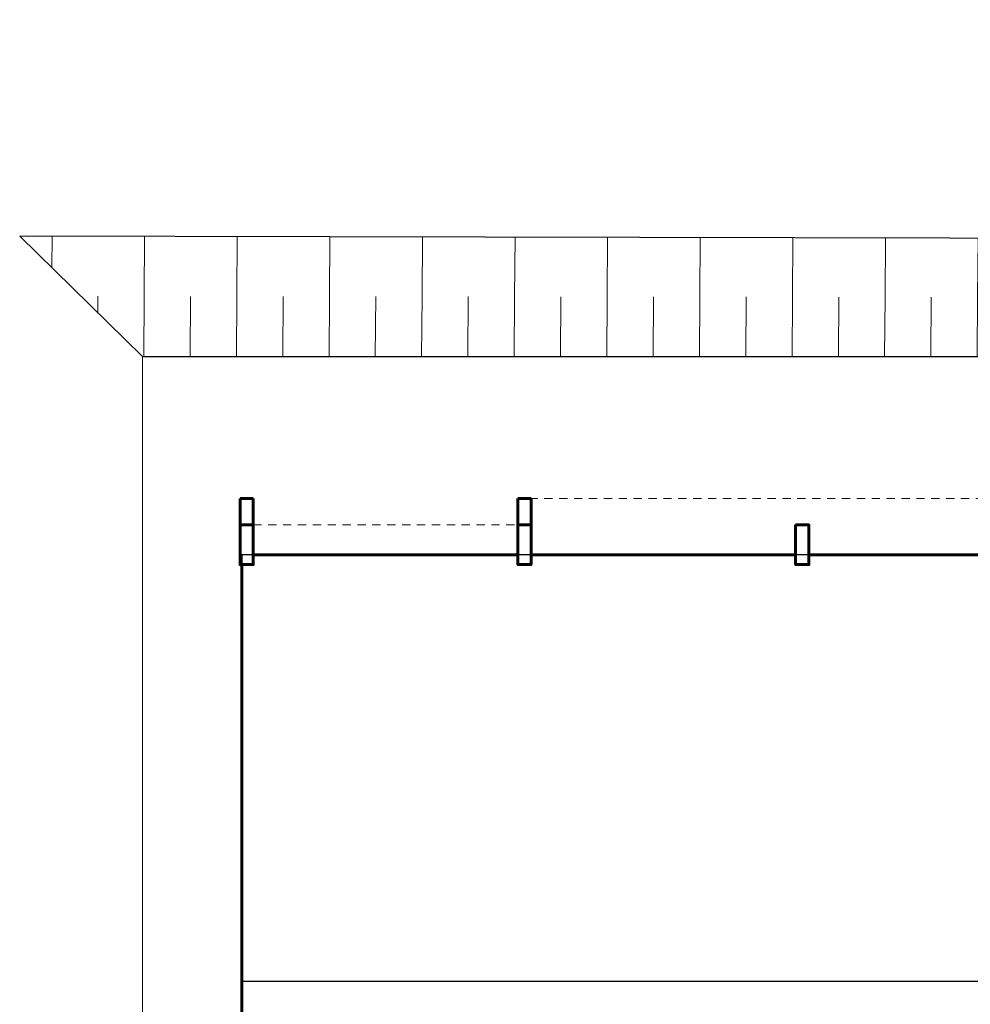
# Model space of a CAD drawing. Units: millimetres. Extents: x 11205 to 13140, y 7996 to 8348.
# Drawn here: x 12665 to 12680, y 8113 to 8127 of the extents above; entities that cross this region are included whole.
import ezdxf

# ---------------------------------------------------------------- set-up
doc = ezdxf.new("R2010")
doc.units = ezdxf.units.MM
doc.header["$MEASUREMENT"] = 0
doc.linetypes.add('HIDDEN2', pattern=[0.1875, 0.125, -0.0625])
doc.layers.get('Defpoints').update_dxf_attribs({"linetype": 'CONTINUOUS'})
for name, color, linetype, lineweight in [('005', 60, 'CONTINUOUS', 5), ('PAREDE', 1, 'CONTINUOUS', 60), ('PROJECAO', 8, 'HIDDEN2', 5), ('SOLEIRA_HACHURA', 9, 'CONTINUOUS', 5)]:
    doc.layers.add(name, color=color, linetype=linetype, lineweight=lineweight)
doc.layers.add('ARQ_SMB_GER', color=2, linetype='CONTINUOUS')

msp = doc.modelspace()

# ---------------------------------------------------------------- hatches: boundary and pattern name
at = {"layer": 'SOLEIRA_HACHURA'}
h = msp.add_hatch(dxfattribs=at)
h.set_pattern_fill('_USER', color=256, scale=1.4, angle=89.62046, style=0, pattern_type=0)
h.set_pattern_definition([(89.62046, (2573.5872, -1713.5828), (-1.39996928, 0.00927385), [])])
h.paths.add_polyline_path([(12719.1938, 8124.0413), (12665.2876, 8124.1603), (12666.2157, 8123.2508), (12719.1938, 8123.1913)])
h = msp.add_hatch(dxfattribs=at)
h.set_pattern_fill('_USER', color=256, scale=0.7, angle=89.62046, style=0, pattern_type=0)
h.set_pattern_definition([(89.6204596, (2573.5872, -1713.5828), (-0.699984642, 0.004636927), [])])
h.paths.add_polyline_path([(12719.1938, 8123.1913), (12666.2157, 8123.2508), (12667.1438, 8122.3413), (12719.1938, 8122.3413)])

# ---------------------------------------------------------------- linework, layer by layer
at = {"layer": '005'}
msp.add_lwpolyline([(12719.2327, 8122.3413), (12667.1438, 8122.3413), (12667.1438, 8091.2413), (12729.3438, 8091.2413), (12729.3438, 8082.2163), (12743.1438, 8082.2163), (12743.1438, 8135.7413), (12732.3938, 8135.7413), (12732.3938, 8122.3413), (12729.9538, 8122.3413)], dxfattribs=at)
at = {"layer": 'ARQ_SMB_GER'}
msp.add_lwpolyline([(12668.6438, 8112.8913), (12708.7688, 8112.8913), (12708.7688, 8110.7913), (12719.4438, 8110.7913), (12719.4438, 8119.3413), (12668.6438, 8119.3413)], close=True, dxfattribs=at)
at = {"layer": 'Defpoints'}
msp.add_lwpolyline([(12667.1438, 8122.3413), (12719.1938, 8122.3413), (12719.1938, 8124.0413), (12665.2876, 8124.1603)], close=True, dxfattribs=at)
at = {"layer": 'PAREDE'}
for p, q in [((12668.8188, 8119.3413), (12672.8188, 8119.3413)), ((12673.0188, 8119.3413), (12677.0188, 8119.3413)), ((12677.2188, 8119.3413), (12681.2188, 8119.3413)), ((12668.6438, 8119.1913), (12668.6438, 8110.9413))]:
    msp.add_line(p, q, dxfattribs=at)
for points in [[(12668.8188, 8120.1913), (12668.8188, 8119.1913), (12668.6188, 8119.1913), (12668.6188, 8120.1913)], [(12668.6188, 8120.1913), (12668.8188, 8120.1913)], [(12673.0188, 8120.1913), (12673.0188, 8119.1913), (12672.8188, 8119.1913), (12672.8188, 8120.1913)], [(12672.8188, 8120.1913), (12673.0188, 8120.1913)], [(12668.6188, 8119.7913), (12668.8188, 8119.7913)], [(12672.8188, 8119.7913), (12673.0188, 8119.7913)]]:
    msp.add_lwpolyline(points, dxfattribs=at)
msp.add_lwpolyline([(12677.0188, 8119.7913), (12677.2188, 8119.7913), (12677.2188, 8119.1913), (12677.0188, 8119.1913)], close=True, dxfattribs=at)
at = {"layer": 'PROJECAO'}
for p, q in [((12667.1438, 8122.3413), (12729.3438, 8122.3413)), ((12667.1438, 8091.2413), (12667.1438, 8122.3413)), ((12719.2438, 8120.1913), (12673.0188, 8120.1913)), ((12668.8188, 8119.7913), (12672.8188, 8119.7913))]:
    msp.add_line(p, q, dxfattribs=at)

doc.saveas('drawing.dxf')
